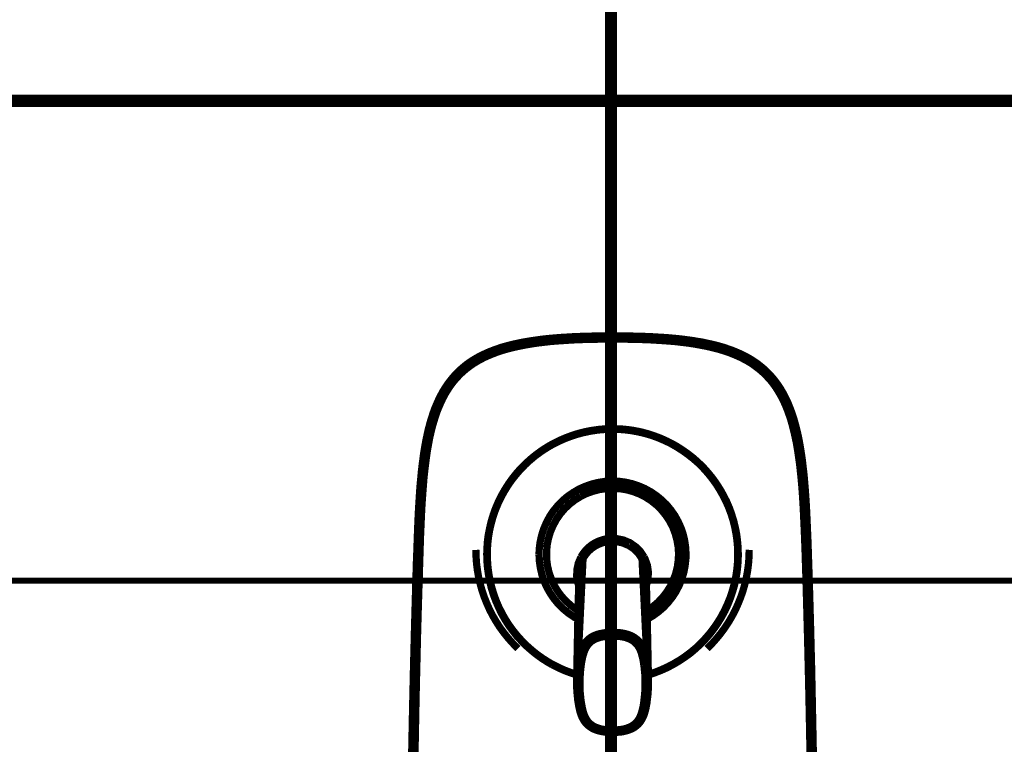
# Model space of a CAD drawing. Extents: x 62 to 245, y -238 to -12.
# Drawn here: x 117 to 132, y -63 to -52 of the extents above; entities that cross this region are included whole.
import ezdxf

# ---------------------------------------------------------------- set-up
doc = ezdxf.new("R2010")
doc.units = 0
doc.linetypes.add('AIGENLINE001', pattern=[0.4939, 0.1411, -0.3528, 0, 0, 0, 0])
doc.layers.add('LAYER_4', color=7, linetype='CONTINUOUS')

# ---------------------------------------------------------------- blocks, each defined once
blk = doc.blocks.new('AIGNBL04010015')
at = {"layer": 'LAYER_4', "const_width": 0.1764}
blk.add_lwpolyline([(86.543, -53.3774), (165.1155, -53.3774)], dxfattribs=at)
blk = doc.blocks.new('AIGNBL04010016')
at = {"layer": 'LAYER_4', "const_width": 0.1764}
blk.add_lwpolyline([(125.7999, -47.0543), (125.7999, -121.0383)], dxfattribs=at)
blk = doc.blocks.new('AIGNBL04010126')
at = {"layer": 'LAYER_4', "const_width": 0.1058}
blk.add_lwpolyline([(128.7054, -62.94), (128.6969, -62.5052), (128.6884, -62.0746), (128.6787, -61.6483), (128.6688, -61.2261), (128.6575, -60.811), (128.6462, -60.4014), (128.6336, -59.999)], dxfattribs=at)
blk = doc.blocks.new('AIGNBL0401012B')
at = {"layer": 'LAYER_4', "const_width": 0.1058}
blk.add_lwpolyline([(123.0117, -59.999), (122.9991, -60.4001), (122.9866, -60.8081), (122.9752, -61.2233), (122.9653, -61.6455), (122.9554, -62.0718), (122.9471, -62.5024), (122.9387, -62.94)], dxfattribs=at)
blk = doc.blocks.new('AIGNBL0401012C')
at = {"layer": 'LAYER_4', "const_width": 0.1058}
blk.add_lwpolyline([(128.6336, -59.9919), (128.6237, -59.726), (128.6124, -59.4713), (128.6068, -59.3489), (128.5999, -59.2292), (128.5927, -59.1125), (128.5843, -58.9985), (128.5745, -58.8887), (128.5633, -58.7818), (128.552, -58.6791), (128.5379, -58.5777), (128.5239, -58.4806), (128.5084, -58.3864), (128.4899, -58.2963), (128.4703, -58.209), (128.4492, -58.1246), (128.4268, -58.043), (128.4013, -57.9656), (128.3746, -57.891), (128.3465, -57.8207), (128.3155, -57.7517), (128.2986, -57.7193), (128.2818, -57.687), (128.2649, -57.656), (128.2467, -57.625), (128.2283, -57.5955), (128.21, -57.566), (128.1902, -57.5378), (128.1705, -57.5097), (128.1495, -57.483), (128.1284, -57.4562), (128.1059, -57.4309), (128.0834, -57.407), (128.0608, -57.383), (128.0369, -57.3591), (128.013, -57.3366), (127.9877, -57.3141), (127.9622, -57.293), (127.9356, -57.2719), (127.9088, -57.2522), (127.8822, -57.2324), (127.8539, -57.2127), (127.8258, -57.1944), (127.7963, -57.1776), (127.7654, -57.1593), (127.7344, -57.1438), (127.7034, -57.1269), (127.6387, -57.0973), (127.5712, -57.0692), (127.5008, -57.0424), (127.4276, -57.0185), (127.3502, -56.9961), (127.2715, -56.9763), (127.1898, -56.9581), (127.1039, -56.9412), (127.0153, -56.9257), (126.9237, -56.9116), (126.8295, -56.9004), (126.7324, -56.8891), (126.6311, -56.8806), (126.5271, -56.8736), (126.4186, -56.8665), (126.3075, -56.861), (126.1921, -56.8582), (126.0724, -56.8553), (125.95, -56.8539), (125.8219, -56.8525)], dxfattribs=at)
blk = doc.blocks.new('AIGNBL0401012D')
at = {"layer": 'LAYER_4', "const_width": 0.1058}
blk.add_lwpolyline([(128.6336, -59.9919), (128.6336, -59.999)], dxfattribs=at)
blk = doc.blocks.new('AIGNBL0401012E')
at = {"layer": 'LAYER_4', "const_width": 0.1058}
blk.add_lwpolyline([(127.2012, -61.3696), (127.2715, -61.2992), (127.3376, -61.2247), (127.4009, -61.1473), (127.46, -61.067), (127.5149, -60.984), (127.5655, -60.8982), (127.612, -60.8095), (127.6527, -60.7195), (127.6907, -60.6266), (127.7232, -60.5323), (127.7511, -60.4366), (127.7737, -60.3395), (127.792, -60.2424), (127.8049, -60.1439), (127.8132, -60.044), (127.8159, -59.9441), (127.8174, -59.9286)], dxfattribs=at)
blk = doc.blocks.new('AIGNBL0401012F')
at = {"layer": 'LAYER_4', "const_width": 0.1058}
blk.add_lwpolyline([(123.0117, -59.9919), (123.0117, -59.999)], dxfattribs=at)
blk = doc.blocks.new('AIGNBL04010130')
at = {"layer": 'LAYER_4', "const_width": 0.1058}
blk.add_lwpolyline([(125.8219, -56.8525), (125.6954, -56.8539), (125.5715, -56.8553), (125.4533, -56.8582), (125.338, -56.861), (125.2253, -56.8665), (125.1183, -56.8736), (125.0128, -56.8806), (124.9129, -56.8891), (124.8145, -56.9004), (124.72, -56.9116), (124.6288, -56.9257), (124.5401, -56.9412), (124.4556, -56.9581), (124.3726, -56.9763), (124.2938, -56.9961), (124.2178, -57.0185), (124.1446, -57.0424), (124.0741, -57.0692), (124.0054, -57.0973), (123.9405, -57.1269), (123.9097, -57.1438), (123.8787, -57.1593), (123.8491, -57.1776), (123.8195, -57.1944), (123.79, -57.2127), (123.7619, -57.2324), (123.7351, -57.2522), (123.7085, -57.2719), (123.6815, -57.293), (123.6563, -57.3141), (123.631, -57.3366), (123.6071, -57.3591), (123.5833, -57.383), (123.5607, -57.407), (123.5381, -57.4309), (123.5169, -57.4562), (123.4945, -57.483), (123.4748, -57.5097), (123.4536, -57.5378), (123.4353, -57.566), (123.4157, -57.5955), (123.3973, -57.625), (123.3791, -57.656), (123.3623, -57.687), (123.3453, -57.7193), (123.3298, -57.7517), (123.2988, -57.8207), (123.2693, -57.891), (123.2425, -57.9656), (123.2186, -58.043), (123.1947, -58.1246), (123.1736, -58.209), (123.1538, -58.2963), (123.1369, -58.3864), (123.1202, -58.4806), (123.1061, -58.5777), (123.0934, -58.6791), (123.0807, -58.7818), (123.0695, -58.8887), (123.0609, -58.9985), (123.0526, -59.1125), (123.0442, -59.2292), (123.0371, -59.3489), (123.0314, -59.4713), (123.0203, -59.726), (123.0117, -59.9919)], dxfattribs=at)
blk = doc.blocks.new('AIGNBL04010131')
at = {"layer": 'LAYER_4', "const_width": 0.1058}
blk.add_lwpolyline([(123.828, -59.9286), (123.8309, -60.0285), (123.8378, -60.1285), (123.8506, -60.227), (123.8674, -60.3254), (123.89, -60.4225), (123.9167, -60.5182), (123.949, -60.6125), (123.9856, -60.7054), (124.0264, -60.7969), (124.0715, -60.8855), (124.122, -60.9714), (124.1756, -61.0558), (124.2347, -61.136), (124.2966, -61.2134), (124.3627, -61.288), (124.433, -61.3598), (124.4428, -61.3696)], dxfattribs=at)
blk = doc.blocks.new('AIGNBL04010132')
at = {"layer": 'LAYER_4', "const_width": 0.1058}
blk.add_lwpolyline([(124.9424, -61.6046), (125.0312, -61.6496), (125.1225, -61.6905), (125.2154, -61.7256), (125.2999, -61.7538)], dxfattribs=at)
blk = doc.blocks.new('AIGNBL04010133')
at = {"layer": 'LAYER_4', "const_width": 0.1058}
blk.add_lwpolyline([(125.8219, -58.1612), (125.722, -58.164), (125.6236, -58.171), (125.525, -58.1851), (125.4265, -58.2034), (125.3294, -58.2274), (125.2351, -58.2569), (125.1409, -58.2921), (125.0495, -58.3315), (124.9607, -58.3751), (124.8736, -58.4244), (124.7891, -58.4793), (124.709, -58.5369), (124.6314, -58.6003), (124.557, -58.6664), (124.4865, -58.7367), (124.4203, -58.8113), (124.3586, -58.8887), (124.3008, -58.9703), (124.2474, -59.0548), (124.198, -59.142), (124.1545, -59.2307), (124.115, -59.3221), (124.0813, -59.4164), (124.0517, -59.5121), (124.0293, -59.6092), (124.0095, -59.7063), (123.9968, -59.8048), (123.9898, -59.9047), (123.987, -59.9948)], dxfattribs=at)
blk = doc.blocks.new('AIGNBL04010134')
at = {"layer": 'LAYER_4', "const_width": 0.1058}
blk.add_lwpolyline([(123.987, -59.9948), (123.9898, -60.0947), (123.9982, -60.1946), (124.0124, -60.2931), (124.0306, -60.3902), (124.0545, -60.4873), (124.084, -60.583), (124.1193, -60.6759), (124.1587, -60.7673), (124.2022, -60.8574), (124.2516, -60.9432), (124.305, -61.0277), (124.3641, -61.1079), (124.426, -61.1867), (124.4937, -61.2598), (124.564, -61.3302), (124.6387, -61.3964), (124.716, -61.4583), (124.7976, -61.5174), (124.8819, -61.5708), (124.9424, -61.6046)], dxfattribs=at)
blk = doc.blocks.new('AIGNBL04010135')
at = {"layer": 'LAYER_4', "const_width": 0.1058}
blk.add_lwpolyline([(126.3455, -61.7538), (126.4398, -61.7228), (126.5327, -61.6862), (126.6241, -61.6455), (126.7113, -61.599), (126.7972, -61.5483), (126.8802, -61.4935), (126.9606, -61.4344), (127.0364, -61.3696), (127.1096, -61.302), (127.1786, -61.2303), (127.2447, -61.1543), (127.3051, -61.0755), (127.3615, -60.9939), (127.4136, -60.908), (127.4613, -60.8208), (127.5035, -60.7307), (127.5401, -60.6379), (127.5726, -60.5436), (127.6007, -60.4479), (127.6218, -60.3508), (127.6387, -60.2523), (127.65, -60.1538), (127.6555, -60.0539), (127.6569, -59.9948)], dxfattribs=at)
blk = doc.blocks.new('AIGNBL04010136')
at = {"layer": 'LAYER_4', "const_width": 0.1058}
blk.add_lwpolyline([(127.6569, -59.9948), (127.6542, -59.8963), (127.6456, -59.7964), (127.633, -59.6978), (127.6134, -59.5994), (127.5894, -59.5023), (127.5598, -59.408), (127.5261, -59.3137), (127.4867, -59.2222), (127.4417, -59.1336), (127.3925, -59.0463), (127.3389, -58.9633), (127.2812, -58.8817), (127.2179, -58.8043), (127.1518, -58.7297), (127.08, -58.6593), (127.0069, -58.5932), (126.928, -58.5313), (126.8464, -58.4736), (126.7634, -58.4201), (126.7014, -58.3849)], dxfattribs=at)
blk = doc.blocks.new('AIGNBL04010137')
at = {"layer": 'LAYER_4', "const_width": 0.1058}
blk.add_lwpolyline([(126.7014, -58.3849), (126.6128, -58.3399), (126.5228, -58.2991), (126.4285, -58.2639), (126.3343, -58.233), (126.237, -58.2076), (126.1401, -58.1879), (126.0415, -58.1738), (125.9417, -58.164), (125.8431, -58.1612), (125.8219, -58.1612)], dxfattribs=at)
blk = doc.blocks.new('AIGNBL04010138')
at = {"layer": 'LAYER_4', "const_width": 0.1058}
blk.add_lwpolyline([(123.987, -59.9736), (123.9911, -60.0736), (124.001, -60.1721), (124.0152, -60.2706), (124.0194, -60.2917)], dxfattribs=at)
blk = doc.blocks.new('AIGNBL04010139')
at = {"layer": 'LAYER_4', "const_width": 0.1058}
blk.add_lwpolyline([(127.6259, -60.2917), (127.6415, -60.1932), (127.6513, -60.0947), (127.6569, -59.9948), (127.6569, -59.9736)], dxfattribs=at)
blk = doc.blocks.new('AIGNBL0401013A')
at = {"layer": 'LAYER_4', "const_width": 0.1058}
blk.add_lwpolyline([(123.987, -59.9751), (123.9911, -60.075), (124.001, -60.1735), (124.0152, -60.2734), (124.0236, -60.3184)], dxfattribs=at)
blk = doc.blocks.new('AIGNBL0401013B')
at = {"layer": 'LAYER_4', "const_width": 0.1058}
blk.add_lwpolyline([(127.6204, -60.3184), (127.6373, -60.2199), (127.65, -60.1214), (127.6555, -60.0215), (127.6569, -59.9751)], dxfattribs=at)
blk = doc.blocks.new('AIGNBL0401013C')
at = {"layer": 'LAYER_4', "const_width": 0.1058}
blk.add_lwpolyline([(127.1588, -61.2401), (127.225, -61.1656), (127.2882, -61.0881), (127.3459, -61.0066), (127.3995, -60.9221), (127.4474, -60.8349), (127.4909, -60.7462), (127.5303, -60.6548), (127.5641, -60.5604), (127.5938, -60.4648), (127.6161, -60.3677), (127.6344, -60.2706), (127.6472, -60.1707), (127.6555, -60.0722), (127.6569, -59.9892)], dxfattribs=at)
blk = doc.blocks.new('AIGNBL0401013D')
at = {"layer": 'LAYER_4', "const_width": 0.1058}
blk.add_lwpolyline([(123.987, -59.9892), (123.9898, -60.0891), (123.9982, -60.189), (124.0124, -60.2875), (124.0321, -60.386), (124.0559, -60.4817), (124.0855, -60.5773), (124.1207, -60.6702), (124.16, -60.7617), (124.2052, -60.8503), (124.2544, -60.9376), (124.3092, -61.0206), (124.3669, -61.1022), (124.4302, -61.1797), (124.4851, -61.2401)], dxfattribs=at)
blk = doc.blocks.new('AIGNBL0401014A')
at = {"layer": 'LAYER_4', "const_width": 0.1058}
blk.add_lwpolyline([(128.68, -59.9962), (128.6955, -60.4662), (128.7123, -61.067), (128.7278, -61.6806), (128.7404, -62.3054), (128.7531, -62.9387)], dxfattribs=at)
blk = doc.blocks.new('AIGNBL0401014F')
at = {"layer": 'LAYER_4', "const_width": 0.1058}
blk.add_lwpolyline([(122.8908, -62.9387), (122.9035, -62.3026), (122.9175, -61.6778), (122.933, -61.0642), (122.95, -60.4648), (122.964, -59.9962)], dxfattribs=at)
blk = doc.blocks.new('AIGNBL04010150')
at = {"layer": 'LAYER_4', "const_width": 0.1058}
blk.add_lwpolyline([(125.8219, -56.8061), (126.0161, -56.8075), (126.1992, -56.8117), (126.3751, -56.8173), (126.458, -56.823), (126.541, -56.8272), (126.6213, -56.8328), (126.7001, -56.8398), (126.7761, -56.8469), (126.8506, -56.8553), (126.9237, -56.8652), (126.9956, -56.875), (127.0631, -56.8863), (127.1322, -56.8975), (127.1968, -56.9116), (127.2616, -56.9257), (127.3235, -56.9397), (127.384, -56.9566), (127.4431, -56.9735), (127.5008, -56.9932), (127.557, -57.0129), (127.6106, -57.0341), (127.6641, -57.0565), (127.7146, -57.0804), (127.764, -57.1044), (127.8118, -57.1312), (127.8583, -57.1593), (127.9031, -57.1888), (127.947, -57.2198), (127.989, -57.2535), (128.0299, -57.2873), (128.0678, -57.3225), (128.1059, -57.3605), (128.1411, -57.3999), (128.1763, -57.4407), (128.2085, -57.483), (128.241, -57.5266), (128.2705, -57.5716), (128.2986, -57.6194), (128.3269, -57.6687), (128.3522, -57.7208), (128.3774, -57.7728), (128.4, -57.8277), (128.4225, -57.884), (128.4435, -57.9431), (128.4633, -58.0022), (128.4816, -58.0641), (128.4985, -58.1275), (128.5154, -58.1936), (128.5308, -58.2597), (128.545, -58.3301), (128.5576, -58.4004), (128.5703, -58.4736), (128.5815, -58.5482), (128.5927, -58.6255), (128.6012, -58.703), (128.6111, -58.7846), (128.6195, -58.8648), (128.6266, -58.9506), (128.6336, -59.0351), (128.6462, -59.211), (128.6561, -59.3953), (128.6644, -59.5867), (128.673, -59.7837), (128.68, -59.9892)], dxfattribs=at)
blk = doc.blocks.new('AIGNBL04010151')
at = {"layer": 'LAYER_4', "const_width": 0.1058}
blk.add_lwpolyline([(128.68, -59.9892), (128.68, -59.9962)], dxfattribs=at)
blk = doc.blocks.new('AIGNBL04010152')
at = {"layer": 'LAYER_4', "const_width": 0.1058}
blk.add_lwpolyline([(122.9653, -59.9892), (122.9653, -59.9962)], dxfattribs=at)
blk = doc.blocks.new('AIGNBL04010153')
at = {"layer": 'LAYER_4', "const_width": 0.1058}
blk.add_lwpolyline([(122.9653, -59.9892), (122.9723, -59.7837), (122.9796, -59.5867), (122.9879, -59.3953), (122.9991, -59.2124), (123.0104, -59.0351), (123.0174, -58.9506), (123.0259, -58.8648), (123.033, -58.7846), (123.0427, -58.703), (123.0526, -58.6255), (123.0625, -58.5482), (123.0738, -58.4736), (123.0864, -58.4004), (123.0991, -58.3301), (123.1145, -58.2597), (123.1286, -58.1936), (123.1455, -58.1275), (123.1624, -58.0641), (123.1821, -58.0022), (123.2003, -57.9431), (123.2215, -57.884), (123.2441, -57.8277), (123.268, -57.7728), (123.2918, -57.7208), (123.3185, -57.6687), (123.3453, -57.6194), (123.3748, -57.5716), (123.4044, -57.5266), (123.4353, -57.483), (123.4691, -57.4407), (123.5029, -57.3999), (123.5394, -57.3605), (123.576, -57.3225), (123.6154, -57.2873), (123.6549, -57.2535), (123.6971, -57.2198), (123.7406, -57.1888), (123.7858, -57.1593), (123.8322, -57.1312), (123.8801, -57.1044), (123.9294, -57.0804), (123.9812, -57.0565), (124.0334, -57.0341), (124.0884, -57.0129), (124.1431, -56.9932), (124.2009, -56.9735), (124.26, -56.9566), (124.3221, -56.9397), (124.3825, -56.9257), (124.4472, -56.9116), (124.5133, -56.8975), (124.5809, -56.8863), (124.6497, -56.875), (124.7216, -56.8652), (124.7933, -56.8553), (124.8694, -56.8469), (124.944, -56.8398), (125.024, -56.8328), (125.1029, -56.8272), (125.186, -56.823), (125.2703, -56.8173), (125.4449, -56.8117), (125.6291, -56.8075), (125.8219, -56.8061)], dxfattribs=at)
blk = doc.blocks.new('AIGNBL04010154')
at = {"layer": 'LAYER_4', "const_width": 0.1058}
blk.add_lwpolyline([(127.65, -59.9948), (127.6472, -59.8948), (127.6387, -59.7964), (127.6246, -59.6978), (127.6063, -59.5994), (127.5825, -59.5023), (127.5529, -59.408), (127.5178, -59.3137), (127.4784, -59.2222), (127.4332, -59.1336), (127.384, -59.0477), (127.3306, -58.9633), (127.2715, -58.8831), (127.2095, -58.8057), (127.1419, -58.7311), (127.0714, -58.6607), (126.9971, -58.596), (126.9182, -58.5341), (126.8365, -58.4764), (126.7521, -58.4229), (126.6662, -58.3737), (126.5763, -58.3315), (126.4847, -58.2921), (126.3905, -58.2583), (126.2948, -58.2302), (126.1976, -58.2076), (126.0992, -58.1894), (126.0008, -58.1767), (125.9008, -58.1696), (125.8022, -58.1682), (125.7024, -58.1725), (125.6025, -58.1809), (125.5039, -58.1964), (125.407, -58.2161), (125.3098, -58.2414), (125.2154, -58.2724), (125.1225, -58.3075), (125.0312, -58.3484), (124.9424, -58.3934), (124.8567, -58.4441), (124.7738, -58.4989), (124.6934, -58.558), (124.6161, -58.6228), (124.5429, -58.6903), (124.4739, -58.7621), (124.4091, -58.8366), (124.3472, -58.9154), (124.2909, -58.9971), (124.2388, -59.0829), (124.191, -59.1701), (124.1488, -59.2602), (124.111, -59.3531), (124.0785, -59.4474), (124.0517, -59.543), (124.0293, -59.6402), (124.0124, -59.7387), (124.001, -59.8372), (123.9955, -59.9371), (123.9955, -59.9948)], dxfattribs=at)
blk = doc.blocks.new('AIGNBL04010155')
at = {"layer": 'LAYER_4', "const_width": 0.1058}
blk.add_lwpolyline([(126.3455, -61.7454), (126.4398, -61.7144), (126.5327, -61.6778), (126.6227, -61.637), (126.7113, -61.5906), (126.7972, -61.5399), (126.8802, -61.485), (126.9606, -61.4245), (127.0364, -61.3612), (127.1081, -61.2922), (127.177, -61.2205), (127.2419, -61.1445), (127.3023, -61.0657), (127.3585, -60.984), (127.4107, -60.8982), (127.4571, -60.8095), (127.4993, -60.7195), (127.5373, -60.6266), (127.5683, -60.5323), (127.5951, -60.4366), (127.6176, -60.3395), (127.633, -60.2411), (127.6443, -60.1425), (127.6486, -60.0426), (127.65, -59.9948)], dxfattribs=at)
blk = doc.blocks.new('AIGNBL04010156')
at = {"layer": 'LAYER_4', "const_width": 0.1058}
blk.add_lwpolyline([(124.9467, -61.599), (125.0353, -61.644), (125.1255, -61.6848), (125.2198, -61.72), (125.2999, -61.7454)], dxfattribs=at)
blk = doc.blocks.new('AIGNBL04010157')
at = {"layer": 'LAYER_4', "const_width": 0.1058}
blk.add_lwpolyline([(126.8942, -59.9962), (126.8901, -59.8963), (126.876, -59.7977), (126.8534, -59.7007), (126.8211, -59.6064), (126.7803, -59.5163), (126.7324, -59.4291), (126.6748, -59.3475), (126.6114, -59.27), (126.541, -59.2011), (126.4637, -59.1378), (126.3807, -59.0815), (126.2934, -59.0337), (126.202, -58.9942), (126.1076, -58.9633), (126.0107, -58.9408), (125.9121, -58.9281), (125.8121, -58.9239), (125.7123, -58.9295), (125.6137, -58.945), (125.518, -58.969), (125.4238, -59.0013), (125.3323, -59.0421), (125.2464, -59.0928), (125.1648, -59.149), (125.0888, -59.2138), (125.02, -59.2856), (124.9566, -59.3629), (124.9016, -59.4459), (124.8551, -59.5347), (124.8158, -59.6261), (124.7863, -59.7204), (124.7652, -59.8175), (124.7525, -59.9174), (124.7496, -59.9962)], dxfattribs=at)
blk = doc.blocks.new('AIGNBL04010158')
at = {"layer": 'LAYER_4', "const_width": 0.1058}
blk.add_lwpolyline([(126.3286, -60.9404), (126.4131, -60.8898), (126.4946, -60.8307), (126.5692, -60.766), (126.6366, -60.6928), (126.6987, -60.614), (126.7521, -60.5309), (126.7972, -60.4423), (126.8338, -60.3494), (126.8633, -60.2537), (126.8817, -60.1566), (126.8929, -60.0567), (126.8942, -59.9962)], dxfattribs=at)
blk = doc.blocks.new('AIGNBL04010159')
at = {"layer": 'LAYER_4', "const_width": 0.1058}
blk.add_lwpolyline([(125.3085, -60.9362), (125.3168, -60.9404)], dxfattribs=at)
blk = doc.blocks.new('AIGNBL0401015A')
at = {"layer": 'LAYER_4', "const_width": 0.1058}
blk.add_lwpolyline([(123.9955, -59.9948), (123.9982, -60.0947), (124.0054, -60.1946), (124.0194, -60.2931), (124.0376, -60.3902), (124.0629, -60.4873), (124.0925, -60.583), (124.1262, -60.6759), (124.1657, -60.7673), (124.2108, -60.856), (124.26, -60.9432), (124.3135, -61.0262), (124.3726, -61.1079), (124.4359, -61.1853), (124.502, -61.2584), (124.5737, -61.3288), (124.6484, -61.3949), (124.7257, -61.4568), (124.8074, -61.5146), (124.8918, -61.568), (124.9467, -61.599)], dxfattribs=at)
blk = doc.blocks.new('AIGNBL0401015B')
at = {"layer": 'LAYER_4', "const_width": 0.1058}
blk.add_lwpolyline([(124.7496, -59.9962), (124.7553, -60.0961), (124.7694, -60.1946), (124.792, -60.2917), (124.8228, -60.386), (124.8637, -60.4761), (124.9129, -60.5633), (124.9692, -60.6449), (125.0326, -60.7223), (125.1043, -60.7912), (125.1803, -60.8546), (125.2633, -60.9109), (125.3085, -60.9362)], dxfattribs=at)
blk = doc.blocks.new('AIGNBL0401015C')
at = {"layer": 'LAYER_4', "const_width": 0.1058}
blk.add_lwpolyline([(126.3286, -60.939), (126.4131, -60.8883), (126.4946, -60.8292), (126.5692, -60.7631), (126.6366, -60.69), (126.6987, -60.6125), (126.7521, -60.5281), (126.7972, -60.4394), (126.8338, -60.3466), (126.8633, -60.2523), (126.8817, -60.1538), (126.8929, -60.0553), (126.8942, -59.9948)], dxfattribs=at)
blk = doc.blocks.new('AIGNBL0401015D')
at = {"layer": 'LAYER_4', "const_width": 0.1058}
blk.add_lwpolyline([(125.3085, -60.9348), (125.3168, -60.939)], dxfattribs=at)
blk = doc.blocks.new('AIGNBL0401015E')
at = {"layer": 'LAYER_4', "const_width": 0.1058}
blk.add_lwpolyline([(124.7496, -59.9948), (124.7553, -60.0947), (124.7694, -60.1932), (124.792, -60.2903), (124.8243, -60.3845), (124.865, -60.4746), (124.9129, -60.5619), (124.9705, -60.6435), (125.0339, -60.7209), (125.1043, -60.7899), (125.1816, -60.8531), (125.2646, -60.9095), (125.3085, -60.9348)], dxfattribs=at)
blk = doc.blocks.new('AIGNBL0401015F')
at = {"layer": 'LAYER_4', "const_width": 0.1058}
blk.add_lwpolyline([(127.65, -59.9554), (127.6472, -59.8555), (127.6387, -59.7556), (127.6246, -59.657), (127.6218, -59.6346)], dxfattribs=at)
blk = doc.blocks.new('AIGNBL04010160')
at = {"layer": 'LAYER_4', "const_width": 0.1058}
blk.add_lwpolyline([(127.65, -59.9751), (127.6472, -59.8752), (127.6387, -59.7753), (127.6246, -59.6767), (127.6063, -59.5797), (127.5825, -59.4826), (127.5529, -59.3869), (127.5303, -59.3249)], dxfattribs=at)
blk = doc.blocks.new('AIGNBL04010161')
at = {"layer": 'LAYER_4', "const_width": 0.1058}
blk.add_lwpolyline([(127.65, -59.9807), (127.65, -59.9751)], dxfattribs=at)
blk = doc.blocks.new('AIGNBL04010162')
at = {"layer": 'LAYER_4', "const_width": 0.1058}
blk.add_lwpolyline([(124.0236, -59.6346), (124.008, -59.733), (123.9982, -59.8329), (123.9955, -59.9328), (123.9955, -59.9554)], dxfattribs=at)
blk = doc.blocks.new('AIGNBL04010163')
at = {"layer": 'LAYER_4', "const_width": 0.1058}
blk.add_lwpolyline([(123.9955, -59.9751), (123.9955, -59.9807)], dxfattribs=at)
blk = doc.blocks.new('AIGNBL04010164')
at = {"layer": 'LAYER_4', "const_width": 0.1058}
blk.add_lwpolyline([(124.1136, -59.3249), (124.0813, -59.4192), (124.0532, -59.5149), (124.0306, -59.612), (124.0137, -59.7106), (124.0025, -59.809), (123.9955, -59.9089), (123.9955, -59.9751)], dxfattribs=at)
blk = doc.blocks.new('AIGNBL04010165')
at = {"layer": 'LAYER_4', "const_width": 0.1058}
blk.add_lwpolyline([(127.65, -59.9864), (127.6472, -59.8864), (127.6387, -59.7879), (127.6246, -59.6894), (127.6063, -59.5909), (127.5825, -59.4938), (127.5529, -59.3995), (127.5178, -59.3052), (127.4784, -59.2138), (127.4332, -59.1251), (127.384, -59.0393), (127.3306, -58.9549), (127.2715, -58.8746), (127.2095, -58.7973), (127.1419, -58.7227), (127.0714, -58.6537), (126.9971, -58.5876), (126.9182, -58.5256), (126.8365, -58.468), (126.7521, -58.4145), (126.6735, -58.3695)], dxfattribs=at)
blk = doc.blocks.new('AIGNBL04010166')
at = {"layer": 'LAYER_4', "const_width": 0.1058}
blk.add_lwpolyline([(127.65, -59.9877), (127.6472, -59.8878), (127.6387, -59.7893), (127.6246, -59.6894), (127.6063, -59.5923), (127.5825, -59.4952), (127.5529, -59.4009), (127.5178, -59.3067), (127.4784, -59.2152), (127.4332, -59.1265), (127.384, -59.0393), (127.3306, -58.9562), (127.2715, -58.8746), (127.2095, -58.7973), (127.1419, -58.7241), (127.0714, -58.6537), (126.9971, -58.5876), (126.9182, -58.5256), (126.8365, -58.468), (126.7521, -58.4159), (126.6662, -58.3666), (126.5763, -58.323), (126.4847, -58.285), (126.3905, -58.2513), (126.2948, -58.2231), (126.1976, -58.1992), (126.0992, -58.1823), (126.0008, -58.1696), (125.9008, -58.1626), (125.8022, -58.1612), (125.7024, -58.164), (125.6025, -58.1738), (125.5039, -58.1879), (125.407, -58.209), (125.3098, -58.2344), (125.2154, -58.2639), (125.1225, -58.3005), (125.0312, -58.3414), (124.9424, -58.3864), (124.8567, -58.437), (124.7738, -58.4919), (124.6934, -58.551), (124.6161, -58.6143), (124.5429, -58.6833), (124.4739, -58.7536), (124.4091, -58.8296), (124.3472, -58.9084), (124.2909, -58.9901), (124.2388, -59.0759), (124.191, -59.1631), (124.1488, -59.2531), (124.111, -59.346), (124.0785, -59.4389), (124.0517, -59.536), (124.0293, -59.6331), (124.0124, -59.7302), (124.001, -59.8301), (123.9955, -59.9286), (123.9955, -59.9877)], dxfattribs=at)
blk = doc.blocks.new('AIGNBL04010167')
at = {"layer": 'LAYER_4', "const_width": 0.1058}
blk.add_lwpolyline([(127.65, -59.9906), (127.65, -59.9877)], dxfattribs=at)
blk = doc.blocks.new('AIGNBL04010168')
at = {"layer": 'LAYER_4', "const_width": 0.1058}
blk.add_lwpolyline([(124.9721, -58.3695), (124.8848, -58.4187), (124.8004, -58.4722), (124.7187, -58.5299), (124.6413, -58.5918), (124.5667, -58.6593), (124.4963, -58.7297), (124.4302, -58.8029), (124.3669, -58.8817), (124.3092, -58.9619), (124.2557, -59.0463), (124.2066, -59.1321), (124.1628, -59.2222), (124.1235, -59.3137), (124.0897, -59.408), (124.0602, -59.5023), (124.0363, -59.5994), (124.0179, -59.6978), (124.0054, -59.7964), (123.9968, -59.8963), (123.9955, -59.9864)], dxfattribs=at)
blk = doc.blocks.new('AIGNBL04010169')
at = {"layer": 'LAYER_4', "const_width": 0.1058}
blk.add_lwpolyline([(123.9955, -59.9877), (123.9955, -59.9906)], dxfattribs=at)
blk = doc.blocks.new('AIGNBL0401016A')
at = {"layer": 'LAYER_4', "const_width": 0.1058}
blk.add_lwpolyline([(127.65, -59.9919), (127.6472, -59.8935), (127.6387, -59.7936), (127.6246, -59.695), (127.6063, -59.5966), (127.5825, -59.5008), (127.5529, -59.4051), (127.5178, -59.3123), (127.4784, -59.2209), (127.4332, -59.1308), (127.384, -59.045), (127.3306, -58.9605), (127.2715, -58.8803), (127.2095, -58.8029), (127.1419, -58.7283), (127.0714, -58.6593), (126.9971, -58.5932), (126.9182, -58.5313), (126.8365, -58.4736), (126.7521, -58.4201), (126.6662, -58.3723), (126.5763, -58.3286), (126.4847, -58.2893), (126.3905, -58.2555), (126.2948, -58.2274), (126.1976, -58.2048), (126.0992, -58.1865), (126.0008, -58.1738), (125.9008, -58.1668), (125.8022, -58.1655), (125.7024, -58.1696), (125.6025, -58.1795), (125.5039, -58.1936), (125.407, -58.2133), (125.3098, -58.2386), (125.2154, -58.2696), (125.1225, -58.3047), (125.0312, -58.3455), (124.9424, -58.392), (124.8567, -58.4413), (124.7738, -58.4961), (124.6934, -58.5566), (124.6161, -58.6199), (124.5429, -58.6875), (124.4739, -58.7593), (124.4091, -58.8339), (124.3472, -58.9126), (124.2909, -58.9957), (124.2388, -59.0801), (124.191, -59.1673), (124.1488, -59.2574), (124.111, -59.3503), (124.0785, -59.4446), (124.0517, -59.5402), (124.0293, -59.6374), (124.0124, -59.7358), (124.001, -59.8344), (123.9955, -59.9343), (123.9955, -59.9919)], dxfattribs=at)
blk = doc.blocks.new('AIGNBL0401016B')
at = {"layer": 'LAYER_4', "const_width": 0.1058}
blk.add_lwpolyline([(127.65, -59.9751), (127.65, -59.9554)], dxfattribs=at)
blk = doc.blocks.new('AIGNBL0401016C')
at = {"layer": 'LAYER_4', "const_width": 0.1058}
blk.add_lwpolyline([(123.9955, -59.9751), (123.9955, -59.9554)], dxfattribs=at)
blk = doc.blocks.new('AIGNBL0401016D')
at = {"layer": 'LAYER_4', "const_width": 0.1058}
blk.add_lwpolyline([(127.65, -59.9877), (127.65, -59.9864)], dxfattribs=at)
blk = doc.blocks.new('AIGNBL0401016E')
at = {"layer": 'LAYER_4', "const_width": 0.1058}
blk.add_lwpolyline([(123.9955, -59.9877), (123.9955, -59.9864)], dxfattribs=at)
blk = doc.blocks.new('AIGNBL0401016F')
at = {"layer": 'LAYER_4', "const_width": 0.1058}
blk.add_lwpolyline([(127.65, -59.9948), (127.65, -59.9919)], dxfattribs=at)
blk = doc.blocks.new('AIGNBL04010170')
at = {"layer": 'LAYER_4', "const_width": 0.1058}
blk.add_lwpolyline([(123.9955, -59.9948), (123.9955, -59.9919)], dxfattribs=at)
blk = doc.blocks.new('AIGNBL04010171')
at = {"layer": 'LAYER_4', "const_width": 0.1058}
blk.add_lwpolyline([(126.3257, -60.8377), (126.4087, -60.7828), (126.4847, -60.7195), (126.5552, -60.6491), (126.6184, -60.5717), (126.6719, -60.4873), (126.7183, -60.4001), (126.7548, -60.3072), (126.7816, -60.2115), (126.7985, -60.113), (126.8057, -60.0131), (126.8029, -59.9146), (126.7886, -59.8147), (126.7662, -59.7189), (126.7339, -59.6247), (126.6917, -59.5347), (126.641, -59.4488), (126.5804, -59.3686), (126.5142, -59.2954), (126.4398, -59.2292), (126.3595, -59.1701), (126.2736, -59.1195), (126.1823, -59.0787), (126.088, -59.0477), (125.9909, -59.0252), (125.8923, -59.0125), (125.7923, -59.0111), (125.6925, -59.0196), (125.5955, -59.0379), (125.4998, -59.0646), (125.407, -59.1026), (125.3505, -59.1308)], dxfattribs=at)
blk = doc.blocks.new('AIGNBL04010172')
at = {"layer": 'LAYER_4', "const_width": 0.1058}
blk.add_lwpolyline([(125.3505, -59.1308), (125.3604, -59.1476)], dxfattribs=at)
blk = doc.blocks.new('AIGNBL04010173')
at = {"layer": 'LAYER_4', "const_width": 0.1058}
blk.add_lwpolyline([(125.3604, -59.1476), (125.276, -59.1997), (125.1972, -59.2602), (125.124, -59.3291), (125.0593, -59.4051), (125.003, -59.4868), (124.9553, -59.574), (124.9159, -59.6655), (124.8876, -59.7612), (124.868, -59.8583), (124.8595, -59.9582), (124.8608, -60.0581), (124.872, -60.1566), (124.8946, -60.2537), (124.9271, -60.348), (124.9678, -60.4381), (125.0184, -60.5239), (125.0776, -60.6041), (125.1451, -60.6772), (125.2198, -60.7448), (125.2999, -60.8025), (125.3197, -60.8151)], dxfattribs=at)
blk = doc.blocks.new('AIGNBL04010174')
at = {"layer": 'LAYER_4', "const_width": 0.1058}
blk.add_lwpolyline([(126.3257, -60.8151), (126.4074, -60.7589), (126.4834, -60.6941), (126.5523, -60.6224), (126.6128, -60.5436), (126.6662, -60.4592), (126.7086, -60.3691), (126.7438, -60.2763), (126.7677, -60.1791), (126.7816, -60.0806), (126.786, -59.9807), (126.779, -59.8822), (126.762, -59.7837), (126.7352, -59.688), (126.7001, -59.5951), (126.6537, -59.5065), (126.5988, -59.4235), (126.5354, -59.346), (126.465, -59.2757), (126.3877, -59.2138), (126.3047, -59.1589), (126.2161, -59.1139), (126.1232, -59.0787), (126.0259, -59.052), (125.929, -59.0365), (125.8292, -59.0309), (125.7291, -59.0351), (125.6306, -59.0491), (125.5348, -59.0745), (125.4406, -59.1082), (125.3604, -59.1476)], dxfattribs=at)
blk = doc.blocks.new('AIGNBL04010175')
at = {"layer": 'LAYER_4', "const_width": 0.1058}
blk.add_lwpolyline([(126.2835, -60.0327), (126.2271, -59.9497), (126.1568, -59.8808), (126.0753, -59.8245), (126.0738, -59.8245)], dxfattribs=at)
blk = doc.blocks.new('AIGNBL04010176')
at = {"layer": 'LAYER_4', "const_width": 0.1058}
blk.add_lwpolyline([(126.316, -60.4479), (126.3398, -60.3522), (126.3455, -60.2537), (126.3314, -60.1552), (126.2976, -60.0609), (126.2835, -60.0327)], dxfattribs=at)
blk = doc.blocks.new('AIGNBL04010177')
at = {"layer": 'LAYER_4', "const_width": 0.1058}
blk.add_lwpolyline([(126.2526, -60.0581), (126.1963, -59.9765), (126.1245, -59.9075), (126.057, -59.8639)], dxfattribs=at)
blk = doc.blocks.new('AIGNBL04010178')
at = {"layer": 'LAYER_4', "const_width": 0.1058}
blk.add_lwpolyline([(126.3117, -60.2734), (126.2976, -60.1749), (126.2653, -60.0806), (126.2526, -60.0581)], dxfattribs=at)
blk = doc.blocks.new('AIGNBL04010179')
at = {"layer": 'LAYER_4', "const_width": 0.1058}
blk.add_lwpolyline([(125.3914, -60.0581), (125.3533, -60.1495), (125.3351, -60.2466), (125.3336, -60.2734)], dxfattribs=at)
blk = doc.blocks.new('AIGNBL0401017A')
at = {"layer": 'LAYER_4', "const_width": 0.1058}
blk.add_lwpolyline([(125.3619, -60.0327), (125.3224, -60.1243), (125.3015, -60.2214), (125.2999, -60.3198), (125.3182, -60.417), (125.3281, -60.4479)], dxfattribs=at)
blk = doc.blocks.new('AIGNBL0401017B')
at = {"layer": 'LAYER_4', "const_width": 0.1058}
blk.add_lwpolyline([(125.8219, -59.8048), (125.8079, -59.8048), (125.7939, -59.8048), (125.7811, -59.8062), (125.7671, -59.8076), (125.753, -59.809), (125.7389, -59.8118), (125.7249, -59.8133), (125.7123, -59.8175), (125.6981, -59.8203), (125.6855, -59.8231), (125.6715, -59.8273), (125.6588, -59.8316), (125.646, -59.8372), (125.632, -59.8414), (125.6194, -59.847), (125.6067, -59.8526), (125.5955, -59.8597), (125.5828, -59.8653), (125.57, -59.8724), (125.5588, -59.8794), (125.5476, -59.8878), (125.5364, -59.8948), (125.525, -59.9033), (125.5138, -59.9117), (125.5039, -59.9202), (125.4927, -59.93), (125.483, -59.9385), (125.4731, -59.9484), (125.4632, -59.9582), (125.4548, -59.968), (125.4449, -59.9793), (125.4364, -59.9892), (125.428, -60.0004), (125.4209, -60.0116), (125.4125, -60.0229), (125.4054, -60.0342), (125.3984, -60.0455), (125.3914, -60.0581)], dxfattribs=at)
blk = doc.blocks.new('AIGNBL0401017C')
at = {"layer": 'LAYER_4', "const_width": 0.1058}
blk.add_lwpolyline([(125.8219, -59.7612), (125.8079, -59.7612), (125.7923, -59.7626), (125.777, -59.7626), (125.7628, -59.764), (125.7475, -59.7668), (125.7332, -59.7682), (125.7192, -59.771), (125.7038, -59.7738), (125.6897, -59.7781), (125.6756, -59.7823), (125.6616, -59.7865), (125.6475, -59.7907), (125.6334, -59.7964), (125.6194, -59.8006), (125.6053, -59.8076), (125.5926, -59.8133), (125.5786, -59.8203), (125.5659, -59.8273), (125.5533, -59.8344), (125.5405, -59.8414), (125.5279, -59.8498), (125.5151, -59.8583), (125.5039, -59.8667), (125.4927, -59.8766), (125.4814, -59.885), (125.4701, -59.8948), (125.4588, -59.9047), (125.449, -59.916), (125.4378, -59.9258), (125.428, -59.9371), (125.4195, -59.9484), (125.4096, -59.9596), (125.4013, -59.9708), (125.3927, -59.9821), (125.3844, -59.9948), (125.3759, -60.0075), (125.3689, -60.0201), (125.3619, -60.0327)], dxfattribs=at)
blk = doc.blocks.new('AIGNBL0401017D')
at = {"layer": 'LAYER_4', "const_width": 0.1058}
blk.add_lwpolyline([(126.057, -59.8639), (125.9655, -59.8259), (125.8683, -59.8062), (125.8219, -59.8048)], dxfattribs=at)
blk = doc.blocks.new('AIGNBL0401017E')
at = {"layer": 'LAYER_4', "const_width": 0.1058}
blk.add_lwpolyline([(126.0738, -59.8245), (125.9825, -59.7851), (125.8854, -59.7654), (125.8219, -59.7612)], dxfattribs=at)
blk = doc.blocks.new('AIGNBL0401017F')
at = {"layer": 'LAYER_4', "const_width": 0.1058}
blk.add_lwpolyline([(125.3914, -60.0581), (125.3168, -61.5976)], dxfattribs=at)
blk = doc.blocks.new('AIGNBL04010180')
at = {"layer": 'LAYER_4', "const_width": 0.1058}
blk.add_lwpolyline([(125.3168, -61.5976), (125.3055, -61.6975), (125.2986, -61.796), (125.2986, -61.8326)], dxfattribs=at)
blk = doc.blocks.new('AIGNBL04010181')
at = {"layer": 'LAYER_4', "const_width": 0.1058}
blk.add_lwpolyline([(126.2526, -60.0581), (126.3273, -61.5976)], dxfattribs=at)
blk = doc.blocks.new('AIGNBL04010182')
at = {"layer": 'LAYER_4', "const_width": 0.1058}
blk.add_lwpolyline([(126.347, -61.8326), (126.3426, -61.7326), (126.3327, -61.6327), (126.3273, -61.5976)], dxfattribs=at)
blk = doc.blocks.new('AIGNBL04010183')
at = {"layer": 'LAYER_4', "const_width": 0.1058}
blk.add_lwpolyline([(126.2793, -61.6131), (126.2752, -61.5821), (126.2708, -61.5526), (126.2681, -61.5385), (126.2653, -61.523), (126.2624, -61.5089), (126.2583, -61.4948), (126.2554, -61.4808), (126.2513, -61.4681), (126.2484, -61.454), (126.244, -61.4414), (126.24, -61.4273), (126.2357, -61.4147), (126.2301, -61.4034), (126.2258, -61.3907), (126.2202, -61.3795), (126.2145, -61.3668), (126.2089, -61.3569), (126.202, -61.3457), (126.1963, -61.3358), (126.1893, -61.3246), (126.1823, -61.3161), (126.1737, -61.3063), (126.1667, -61.2978), (126.1583, -61.2894), (126.1498, -61.2809), (126.1414, -61.2725), (126.1315, -61.2655), (126.1216, -61.2584), (126.1118, -61.2528), (126.1019, -61.2458), (126.092, -61.2401), (126.081, -61.2345), (126.0696, -61.2289), (126.0584, -61.2247), (126.0472, -61.2205), (126.0345, -61.2162), (126.0232, -61.212), (126.0107, -61.2078), (125.9978, -61.2049), (125.9852, -61.2021), (125.9726, -61.1993), (125.9585, -61.1965), (125.9458, -61.1951), (125.9318, -61.1923), (125.9191, -61.1909), (125.9052, -61.1895), (125.8909, -61.1895), (125.8782, -61.1881), (125.8643, -61.1867), (125.8501, -61.1867), (125.8362, -61.1867), (125.8219, -61.1867)], dxfattribs=at)
blk = doc.blocks.new('AIGNBL04010184')
at = {"layer": 'LAYER_4', "const_width": 0.1058}
blk.add_lwpolyline([(126.2793, -62.1393), (126.2905, -62.0394), (126.2976, -61.9409), (126.2976, -61.841), (126.2934, -61.7411), (126.2835, -61.6412), (126.2793, -61.6131)], dxfattribs=at)
blk = doc.blocks.new('AIGNBL04010185')
at = {"layer": 'LAYER_4', "const_width": 0.1058}
blk.add_lwpolyline([(125.8219, -62.5573), (125.8362, -62.5573), (125.8501, -62.5573), (125.8643, -62.5559), (125.8782, -62.5559), (125.8909, -62.5545), (125.9052, -62.5531), (125.9191, -62.5517), (125.9318, -62.5502), (125.9458, -62.5489), (125.9585, -62.5474), (125.9726, -62.5446), (125.9852, -62.5418), (125.9978, -62.539), (126.0107, -62.5361), (126.0232, -62.532), (126.0345, -62.5278), (126.0472, -62.5235), (126.0584, -62.5193), (126.0696, -62.5151), (126.081, -62.5094), (126.092, -62.5038), (126.1019, -62.4982), (126.1118, -62.4926), (126.1216, -62.4855), (126.1315, -62.4799), (126.1414, -62.4714), (126.1498, -62.4644), (126.1583, -62.4574), (126.1667, -62.449), (126.1737, -62.4391), (126.1823, -62.4306), (126.1893, -62.4208), (126.1963, -62.411), (126.202, -62.4011), (126.2089, -62.3912), (126.2145, -62.38), (126.2202, -62.3687), (126.2258, -62.3574), (126.2301, -62.3448), (126.2357, -62.3335), (126.24, -62.3209), (126.244, -62.3082), (126.2484, -62.2955), (126.2513, -62.2815), (126.2554, -62.2688), (126.2583, -62.2547), (126.2624, -62.2407), (126.2653, -62.2266), (126.2681, -62.2125), (126.2708, -62.1984), (126.2752, -62.1689), (126.2793, -62.1393)], dxfattribs=at)
blk = doc.blocks.new('AIGNBL04010186')
at = {"layer": 'LAYER_4', "const_width": 0.1058}
blk.add_lwpolyline([(126.3273, -61.5976), (126.3229, -61.5666), (126.3187, -61.5371), (126.316, -61.5216), (126.313, -61.5061), (126.3088, -61.492), (126.3061, -61.4766), (126.3018, -61.4625), (126.2991, -61.447), (126.2948, -61.4329), (126.2905, -61.4188), (126.2849, -61.4048), (126.2807, -61.3907), (126.2752, -61.378), (126.2695, -61.3639), (126.2638, -61.3513), (126.2583, -61.3387), (126.2513, -61.326), (126.244, -61.3133), (126.237, -61.302), (126.2287, -61.2908), (126.2202, -61.2796), (126.2119, -61.2683), (126.202, -61.2584), (126.1921, -61.2486), (126.1823, -61.2388), (126.1724, -61.2289), (126.1611, -61.2205), (126.1498, -61.212), (126.1385, -61.2049), (126.1273, -61.1979), (126.1147, -61.1909), (126.1019, -61.1853), (126.0893, -61.1782), (126.0768, -61.1726), (126.0641, -61.1684), (126.0499, -61.1628), (126.0374, -61.1585), (126.0232, -61.1557), (126.0091, -61.1515), (125.9951, -61.1487), (125.981, -61.1459), (125.9669, -61.143), (125.9529, -61.1402), (125.9388, -61.1388), (125.9248, -61.1374), (125.9092, -61.136), (125.8953, -61.1346), (125.881, -61.1332), (125.8657, -61.1332), (125.8514, -61.1318), (125.8375, -61.1318), (125.8219, -61.1318)], dxfattribs=at)
blk = doc.blocks.new('AIGNBL04010187')
at = {"layer": 'LAYER_4', "const_width": 0.1058}
blk.add_lwpolyline([(125.8219, -61.1318), (125.8066, -61.1318), (125.7923, -61.1318), (125.777, -61.1332), (125.7615, -61.1332), (125.7459, -61.1346), (125.7319, -61.136), (125.7163, -61.1374), (125.701, -61.1388), (125.6868, -61.1417), (125.6715, -61.1445), (125.6572, -61.1473), (125.6433, -61.1501), (125.6277, -61.1529), (125.6137, -61.1571), (125.5996, -61.1613), (125.5856, -61.1669), (125.5729, -61.1712), (125.5588, -61.1768), (125.5461, -61.1825), (125.5321, -61.1895), (125.5195, -61.1965), (125.5081, -61.2036), (125.4955, -61.212), (125.4843, -61.2205), (125.4731, -61.2289), (125.4618, -61.2388), (125.4519, -61.2486), (125.4421, -61.2584), (125.4322, -61.2697), (125.4223, -61.2809), (125.414, -61.2922), (125.407, -61.3049), (125.3984, -61.3176), (125.3914, -61.3302), (125.3844, -61.3428), (125.3788, -61.3556), (125.3718, -61.3696), (125.3661, -61.3837), (125.3619, -61.3977), (125.3562, -61.4118), (125.352, -61.4273), (125.3478, -61.4414), (125.3435, -61.4568), (125.3393, -61.4724), (125.3366, -61.4878), (125.3323, -61.5033), (125.3294, -61.5187), (125.3267, -61.5343), (125.321, -61.5652), (125.3168, -61.5976)], dxfattribs=at)
blk = doc.blocks.new('AIGNBL04010188')
at = {"layer": 'LAYER_4', "const_width": 0.1058}
blk.add_lwpolyline([(125.3646, -62.1393), (125.3689, -62.1689), (125.3745, -62.1984), (125.3775, -62.2125), (125.3801, -62.2266), (125.3828, -62.2407), (125.3858, -62.2547), (125.39, -62.2688), (125.3927, -62.2815), (125.3971, -62.2955), (125.4013, -62.3082), (125.4054, -62.3209), (125.4096, -62.3335), (125.414, -62.3448), (125.4195, -62.3574), (125.4252, -62.3687), (125.4308, -62.38), (125.4364, -62.3912), (125.4421, -62.4011), (125.449, -62.411), (125.4561, -62.4208), (125.4632, -62.4306), (125.4701, -62.4391), (125.4786, -62.449), (125.4856, -62.4574), (125.4941, -62.4644), (125.5039, -62.4714), (125.5125, -62.4799), (125.5222, -62.4855), (125.5321, -62.4926), (125.5419, -62.4982), (125.5533, -62.5038), (125.563, -62.5094), (125.5742, -62.5151), (125.5856, -62.5193), (125.5983, -62.5235), (125.6095, -62.5278), (125.6221, -62.532), (125.6334, -62.5361), (125.646, -62.539), (125.6588, -62.5418), (125.6728, -62.5446), (125.6855, -62.5474), (125.6981, -62.5489), (125.7123, -62.5502), (125.7262, -62.5517), (125.7389, -62.5531), (125.753, -62.5545), (125.7671, -62.5559), (125.7811, -62.5559), (125.7939, -62.5573), (125.8079, -62.5573), (125.8219, -62.5573)], dxfattribs=at)
blk = doc.blocks.new('AIGNBL04010189')
at = {"layer": 'LAYER_4', "const_width": 0.1058}
blk.add_lwpolyline([(125.3646, -61.6131), (125.3533, -61.7116), (125.3478, -61.8115), (125.3463, -61.9114), (125.3505, -62.0113), (125.3604, -62.1098), (125.3646, -62.1393)], dxfattribs=at)
blk = doc.blocks.new('AIGNBL0401018A')
at = {"layer": 'LAYER_4', "const_width": 0.1058}
blk.add_lwpolyline([(125.8219, -61.1867), (125.8079, -61.1867), (125.7939, -61.1867), (125.7811, -61.1867), (125.7671, -61.1881), (125.753, -61.1895), (125.7389, -61.1895), (125.7262, -61.1909), (125.7123, -61.1923), (125.6981, -61.1951), (125.6855, -61.1965), (125.6728, -61.1993), (125.6588, -61.2021), (125.646, -61.2049), (125.6334, -61.2078), (125.6221, -61.212), (125.6095, -61.2162), (125.5983, -61.2205), (125.5856, -61.2247), (125.5742, -61.2289), (125.563, -61.2345), (125.5533, -61.2401), (125.5419, -61.2458), (125.5321, -61.2528), (125.5222, -61.2584), (125.5125, -61.2655), (125.5039, -61.2725), (125.4941, -61.2809), (125.4856, -61.2894), (125.4786, -61.2978), (125.4701, -61.3063), (125.4632, -61.3161), (125.4561, -61.3246), (125.449, -61.3358), (125.4421, -61.3457), (125.4364, -61.3569), (125.4308, -61.3668), (125.4252, -61.3795), (125.4195, -61.3907), (125.414, -61.4034), (125.4096, -61.4147), (125.4054, -61.4273), (125.4013, -61.4414), (125.3971, -61.454), (125.3927, -61.4681), (125.39, -61.4808), (125.3858, -61.4948), (125.3828, -61.5089), (125.3801, -61.523), (125.3775, -61.5385), (125.3745, -61.5526), (125.3689, -61.5821), (125.3646, -61.6131)], dxfattribs=at)
blk = doc.blocks.new('AIGNBL0401018B')
at = {"layer": 'LAYER_4', "const_width": 0.1058}
blk.add_lwpolyline([(125.3336, -60.2734), (125.3309, -60.3733), (125.3281, -60.4718), (125.3253, -60.5717), (125.3224, -60.6716), (125.321, -60.7715), (125.3182, -60.8715), (125.3154, -60.9714), (125.314, -61.0699), (125.3111, -61.1698), (125.3098, -61.2697), (125.307, -61.3696), (125.3055, -61.4695), (125.3028, -61.5695), (125.3015, -61.6694), (125.2999, -61.7678), (125.2986, -61.8312)], dxfattribs=at)
blk = doc.blocks.new('AIGNBL0401018C')
at = {"layer": 'LAYER_4', "const_width": 0.1058}
blk.add_lwpolyline([(126.347, -61.8312), (126.3441, -61.7313), (126.3426, -61.6314), (126.3413, -61.5328), (126.3384, -61.4329), (126.3371, -61.333), (126.3343, -61.2331), (126.3327, -61.1332), (126.3299, -61.0333), (126.3286, -60.9348), (126.3257, -60.8349), (126.3229, -60.735), (126.32, -60.6351), (126.3187, -60.5352), (126.316, -60.4352), (126.313, -60.3353), (126.3117, -60.2734)], dxfattribs=at)
blk = doc.blocks.new('AIGNBL0401018D')
at = {"layer": 'LAYER_4', "const_width": 0.1058}
blk.add_lwpolyline([(125.8219, -62.5925), (125.798, -62.5925), (125.7727, -62.5925), (125.7488, -62.5897), (125.7236, -62.5882), (125.7123, -62.5869), (125.6994, -62.5854), (125.6884, -62.584), (125.6756, -62.5812), (125.6644, -62.5798), (125.6517, -62.577), (125.6403, -62.5741), (125.6291, -62.5713), (125.6165, -62.5685), (125.6053, -62.5657), (125.5939, -62.5615), (125.5828, -62.5573), (125.5715, -62.5531), (125.5603, -62.5489), (125.5504, -62.5446), (125.5392, -62.539), (125.5293, -62.5348), (125.5195, -62.5291), (125.5097, -62.5221), (125.4998, -62.5165), (125.4899, -62.5094), (125.48, -62.5024), (125.4717, -62.4953), (125.4632, -62.4883), (125.4548, -62.4799), (125.4462, -62.4729), (125.4378, -62.4644), (125.4308, -62.4546), (125.4223, -62.4461), (125.4153, -62.4362), (125.4096, -62.4278), (125.4026, -62.418), (125.3971, -62.4067), (125.3914, -62.3969), (125.3858, -62.387), (125.3801, -62.3758), (125.3745, -62.3645), (125.3702, -62.3546), (125.3661, -62.3434), (125.3619, -62.3307), (125.3577, -62.3194), (125.3533, -62.3082), (125.3505, -62.297), (125.3463, -62.2843), (125.3435, -62.2731), (125.3406, -62.2603), (125.3351, -62.2364), (125.3294, -62.2111), (125.3253, -62.1858), (125.321, -62.1604), (125.3168, -62.1337)], dxfattribs=at)
blk = doc.blocks.new('AIGNBL0401018E')
at = {"layer": 'LAYER_4', "const_width": 0.1058}
blk.add_lwpolyline([(125.2986, -61.8312), (125.2986, -61.9311), (125.3055, -62.031), (125.3154, -62.1295), (125.3168, -62.1337)], dxfattribs=at)
blk = doc.blocks.new('AIGNBL0401018F')
at = {"layer": 'LAYER_4', "const_width": 0.1058}
blk.add_lwpolyline([(126.3273, -62.1337), (126.3398, -62.0352), (126.3455, -61.9353), (126.347, -61.8368), (126.347, -61.8312)], dxfattribs=at)
blk = doc.blocks.new('AIGNBL04010190')
at = {"layer": 'LAYER_4', "const_width": 0.1058}
blk.add_lwpolyline([(126.3273, -62.1337), (126.3244, -62.1604), (126.32, -62.1858), (126.3145, -62.2111), (126.3103, -62.2364), (126.3047, -62.2603), (126.3018, -62.2731), (126.2976, -62.2843), (126.2948, -62.297), (126.2905, -62.3082), (126.2879, -62.3194), (126.2835, -62.3307), (126.2793, -62.3434), (126.2736, -62.3546), (126.2695, -62.3645), (126.2638, -62.3758), (126.2596, -62.387), (126.2539, -62.3969), (126.2484, -62.4067), (126.2414, -62.418), (126.2357, -62.4278), (126.2287, -62.4362), (126.2218, -62.4461), (126.2145, -62.4546), (126.2062, -62.4644), (126.1992, -62.4729), (126.1906, -62.4799), (126.1823, -62.4883), (126.1737, -62.4953), (126.164, -62.5024), (126.1554, -62.5094), (126.1458, -62.5165), (126.1359, -62.5221), (126.126, -62.5291), (126.1162, -62.5348), (126.1049, -62.539), (126.095, -62.5446), (126.0837, -62.5489), (126.0724, -62.5531), (126.0612, -62.5573), (126.0499, -62.5615), (126.0387, -62.5657), (126.0275, -62.5685), (126.0161, -62.5713), (126.005, -62.5741), (125.9922, -62.577), (125.981, -62.5798), (125.9683, -62.5812), (125.957, -62.584), (125.9443, -62.5854), (125.9331, -62.5869), (125.9204, -62.5882), (125.8966, -62.5897), (125.8712, -62.5925), (125.8474, -62.5925), (125.8219, -62.5925)], dxfattribs=at)

msp = doc.modelspace()

# ---------------------------------------------------------------- linework, layer by layer
at = {"layer": 'LAYER_4', "const_width": 0.1764}
msp.add_lwpolyline([(165.1448, -113.3771), (85.1448, -113.3771), (85.1448, -53.3771), (165.1448, -53.3771)], close=True, dxfattribs=at)
at = {"layer": 'LAYER_4', "linetype": 'AIGENLINE001', "const_width": 0.0882, "flags": 128}
msp.add_lwpolyline([(175.0779, -60.3773), (103.3128, -60.3773)], dxfattribs=at)

# ---------------------------------------------------------------- block references
at = {"layer": 'LAYER_4'}
for name in ['AIGNBL04010016', 'AIGNBL04010015', 'AIGNBL04010153', 'AIGNBL04010130', 'AIGNBL04010150', 'AIGNBL0401012C', 'AIGNBL04010133', 'AIGNBL04010166', 'AIGNBL0401016A', 'AIGNBL04010154', 'AIGNBL04010137', 'AIGNBL04010168', 'AIGNBL04010165', 'AIGNBL04010136', 'AIGNBL04010157', 'AIGNBL04010171', 'AIGNBL04010174', 'AIGNBL04010173', 'AIGNBL04010172', 'AIGNBL04010164', 'AIGNBL04010160', 'AIGNBL04010162', 'AIGNBL0401015F', 'AIGNBL0401017C', 'AIGNBL0401017B', 'AIGNBL0401017E', 'AIGNBL0401017D', 'AIGNBL04010131', 'AIGNBL0401016C', 'AIGNBL04010177', 'AIGNBL04010175', 'AIGNBL0401012E', 'AIGNBL0401016B', 'AIGNBL0401014F', 'AIGNBL0401012B', 'AIGNBL04010152', 'AIGNBL0401012F', 'AIGNBL04010138', 'AIGNBL0401013A', 'AIGNBL0401013D', 'AIGNBL04010134', 'AIGNBL04010163', 'AIGNBL0401016E', 'AIGNBL04010169', 'AIGNBL04010170', 'AIGNBL0401015A', 'AIGNBL0401015E', 'AIGNBL0401015B', 'AIGNBL0401017A', 'AIGNBL0401017F', 'AIGNBL04010179', 'AIGNBL04010178', 'AIGNBL04010181', 'AIGNBL04010176', 'AIGNBL0401015C', 'AIGNBL04010158', 'AIGNBL04010135', 'AIGNBL04010155', 'AIGNBL0401013C', 'AIGNBL0401013B', 'AIGNBL04010139', 'AIGNBL04010161', 'AIGNBL0401016D', 'AIGNBL04010167', 'AIGNBL0401016F', 'AIGNBL0401012D', 'AIGNBL04010126', 'AIGNBL04010151', 'AIGNBL0401014A', 'AIGNBL0401018B', 'AIGNBL0401018C', 'AIGNBL0401015D', 'AIGNBL04010159', 'AIGNBL04010187', 'AIGNBL0401018A', 'AIGNBL04010186', 'AIGNBL04010183', 'AIGNBL04010132', 'AIGNBL04010156', 'AIGNBL04010180', 'AIGNBL04010189', 'AIGNBL04010184', 'AIGNBL04010182', 'AIGNBL0401018E', 'AIGNBL0401018F', 'AIGNBL0401018D', 'AIGNBL04010188', 'AIGNBL04010190', 'AIGNBL04010185']:
    msp.add_blockref(name, (0, 0), dxfattribs=at)

doc.saveas('drawing.dxf')
